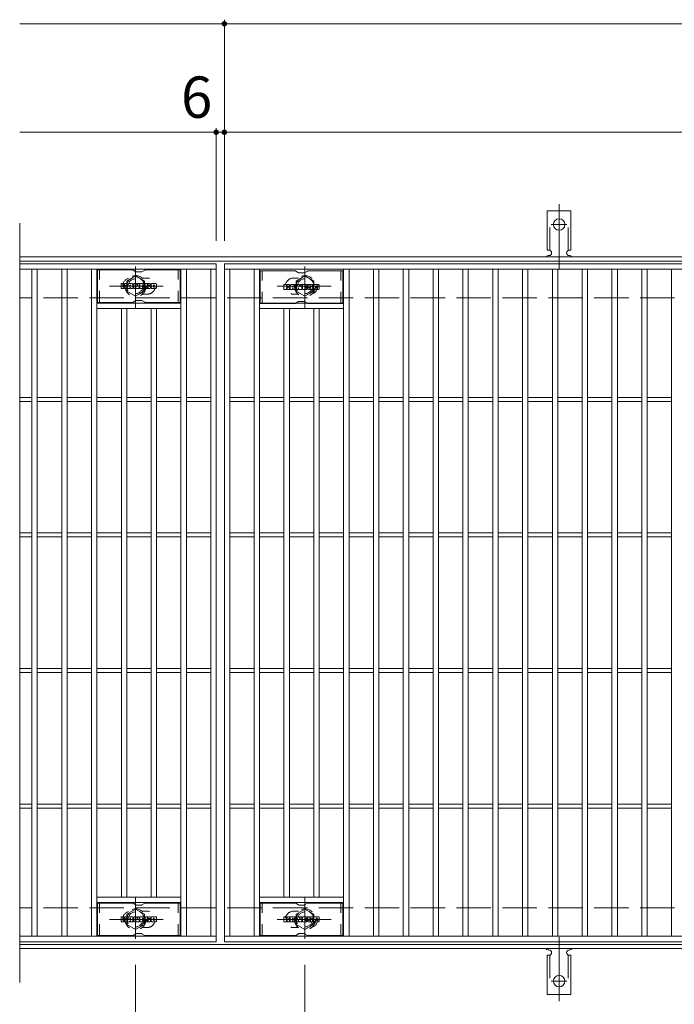
# Model space of a CAD drawing. Units: millimetres. Extents: x -1719 to 1771, y -1378 to 1348.
# Drawn here: x -1719 to -1236, y 516 to 1242 of the extents above; entities that cross this region are included whole.
import ezdxf

# ---------------------------------------------------------------- set-up
doc = ezdxf.new("R2010")
doc.units = ezdxf.units.MM
doc.header["$LTSCALE"] = 10
for name, pattern in [('JWW_CENTER1', [6.773333, 4.233333, -0.846667, 0.846667, -0.846667]), ('JWW_CENTER2', [13.546667, 11.006667, -0.846667, 0.846667, -0.846667]), ('JWW_DASHED1', [1.693333, 0.846667, -0.846667]), ('JWW_DASHED2', [3.386667, 1.693333, -1.693333]), ('JWW_DASHED3', [3.386667, 2.54, -0.846667])]:
    doc.linetypes.add(name, pattern=pattern)
for name, color, linetype in [('C-1', 7, 'Continuous'), ('C-2', 7, 'Continuous'), ('C-3', 7, 'Continuous'), ('C-4', 7, 'Continuous'), ('C-8', 7, 'Continuous'), ('C-A', 7, 'Continuous'), ('C-F', 7, 'Continuous')]:
    doc.layers.add(name, color=color, linetype=linetype)
doc.styles.add('ＭＳ ゴシック', font='txt', dxfattribs={"height": 1})

msp = doc.modelspace()

# ---------------------------------------------------------------- linework, layer by layer
at = {"layer": 'C-1', "color": 2, "linetype": 'Continuous', "lineweight": 9}
for p, q in [((-422.7, 1067.01), (-1718.7, 1067.01)), ((-422.7, 1064.01), (-1718.7, 1064.01)), ((-422.7, 560.01), (-1718.7, 560.01)), ((-422.7, 557.01), (-1718.7, 557.01))]:
    msp.add_line(p, q, dxfattribs=at)
at = {"layer": 'C-1', "color": 2, "linetype": 'JWW_DASHED3', "lineweight": 9}
for p, q in [((-422.7, 1037.01), (-1718.7, 1037.01)), ((-422.7, 587.01), (-1718.7, 587.01))]:
    msp.add_line(p, q, dxfattribs=at)
at = {"layer": 'C-2', "color": 3, "linetype": 'Continuous', "lineweight": 9}
for p, q in [((-1718.7, 1092.01), (-1718.7, 532.01)), ((-1573.71, 1062.01), (-1718.7, 1062.01)), ((-1573.71, 1062.01), (-1573.71, 562.01)), ((-1567.7, 1062.01), (-573.7, 1062.01)), ((-1567.7, 562.01), (-1567.7, 1062.01)), ((-1573.71, 1058.01), (-1718.7, 1058.01)), ((-1709.7, 566.01), (-1709.7, 1058.01)), ((-1705.7, 566.01), (-1705.7, 1058.01)), ((-1687.7, 566.01), (-1687.7, 1058.01)), ((-1683.71, 566.01), (-1683.71, 1058.01)), ((-1665.7, 566.01), (-1665.7, 1058.01)), ((-1661.7, 566.01), (-1661.7, 1058.01)), ((-1599.7, 566.01), (-1599.7, 1058.01)), ((-1595.7, 566.01), (-1595.7, 1058.01)), ((-1577.7, 566.01), (-1577.7, 1058.01)), ((-1567.7, 1058.01), (-573.7, 1058.01)), ((-1563.7, 566.01), (-1563.7, 1058.01)), ((-1545.7, 566.01), (-1545.7, 1058.01)), ((-1541.7, 566.01), (-1541.7, 1058.01)), ((-1479.7, 566.01), (-1479.7, 1058.01)), ((-1475.7, 566.01), (-1475.7, 1058.01)), ((-1457.7, 566.01), (-1457.7, 1058.01)), ((-1453.7, 566.01), (-1453.7, 1058.01)), ((-1435.7, 566.01), (-1435.7, 1058.01)), ((-1431.7, 566.01), (-1431.7, 1058.01)), ((-1413.7, 566.01), (-1413.7, 1058.01)), ((-1409.7, 566.01), (-1409.7, 1058.01)), ((-1391.7, 566.01), (-1391.7, 1058.01)), ((-1387.7, 566.01), (-1387.7, 1058.01)), ((-1369.7, 566.01), (-1369.7, 1058.01)), ((-1365.7, 566.01), (-1365.7, 1058.01)), ((-1347.7, 566.01), (-1347.7, 1058.01)), ((-1343.7, 566.01), (-1343.7, 1058.01)), ((-1325.7, 566.01), (-1325.7, 1058.01)), ((-1321.7, 566.01), (-1321.7, 1058.01)), ((-1303.7, 566.01), (-1303.7, 1058.01)), ((-1299.7, 566.01), (-1299.7, 1058.01)), ((-1281.7, 566.01), (-1281.7, 1058.01)), ((-1277.7, 566.01), (-1277.7, 1058.01)), ((-1259.7, 566.01), (-1259.7, 1058.01)), ((-1255.7, 566.01), (-1255.7, 1058.01)), ((-1237.7, 566.01), (-1237.7, 1058.01)), ((-1599.7, 1033.01), (-1661.7, 1033.01)), ((-1541.7, 1033.01), (-1479.7, 1033.01)), ((-1599.7, 1029.01), (-1661.7, 1029.01)), ((-1643.7, 595.01), (-1643.7, 1029.01)), ((-1639.7, 595.01), (-1639.7, 1029.01)), ((-1621.71, 595.01), (-1621.71, 1029.01)), ((-1617.7, 595.01), (-1617.7, 1029.01)), ((-1541.7, 1029.01), (-1479.7, 1029.01)), ((-1523.7, 595.01), (-1523.7, 1029.01)), ((-1519.7, 595.01), (-1519.7, 1029.01)), ((-1501.7, 595.01), (-1501.7, 1029.01)), ((-1497.7, 595.01), (-1497.7, 1029.01)), ((-1709.7, 963.51), (-1718.7, 963.51)), ((-1709.7, 960.51), (-1718.7, 960.51)), ((-1687.7, 963.51), (-1705.7, 963.51)), ((-1687.7, 960.51), (-1705.7, 960.51)), ((-1665.7, 963.51), (-1683.71, 963.51)), ((-1665.7, 960.51), (-1683.71, 960.51)), ((-1643.7, 963.51), (-1661.7, 963.51)), ((-1643.7, 960.51), (-1661.7, 960.51)), ((-1621.71, 963.51), (-1639.7, 963.51)), ((-1621.71, 960.51), (-1639.7, 960.51)), ((-1599.7, 963.51), (-1617.7, 963.51)), ((-1599.7, 960.51), (-1617.7, 960.51)), ((-1577.7, 963.51), (-1595.7, 963.51)), ((-1577.7, 960.51), (-1595.7, 960.51)), ((-1563.7, 963.51), (-1545.7, 963.51)), ((-1563.7, 960.51), (-1545.7, 960.51)), ((-1541.7, 963.51), (-1523.7, 963.51)), ((-1541.7, 960.51), (-1523.7, 960.51)), ((-1519.7, 963.51), (-1501.7, 963.51)), ((-1519.7, 960.51), (-1501.7, 960.51)), ((-1497.71, 963.51), (-1479.7, 963.51)), ((-1497.71, 960.51), (-1479.7, 960.51)), ((-1475.7, 963.51), (-1457.7, 963.51)), ((-1475.7, 960.51), (-1457.7, 960.51)), ((-1453.7, 963.51), (-1435.7, 963.51)), ((-1453.7, 960.51), (-1435.7, 960.51)), ((-1431.7, 963.51), (-1413.7, 963.51)), ((-1431.7, 960.51), (-1413.7, 960.51)), ((-1409.7, 963.51), (-1391.7, 963.51)), ((-1409.7, 960.51), (-1391.7, 960.51)), ((-1387.71, 963.51), (-1369.7, 963.51)), ((-1387.71, 960.51), (-1369.7, 960.51)), ((-1365.7, 963.51), (-1347.7, 963.51)), ((-1365.7, 960.51), (-1347.7, 960.51)), ((-1343.7, 963.51), (-1325.7, 963.51)), ((-1343.7, 960.51), (-1325.7, 960.51)), ((-1321.7, 963.51), (-1303.7, 963.51)), ((-1321.7, 960.51), (-1303.7, 960.51)), ((-1299.7, 963.51), (-1281.7, 963.51)), ((-1299.7, 960.51), (-1281.7, 960.51)), ((-1277.71, 963.51), (-1259.7, 963.51)), ((-1277.71, 960.51), (-1259.7, 960.51)), ((-1255.7, 963.51), (-1237.7, 963.51)), ((-1255.7, 960.51), (-1237.7, 960.51)), ((-1709.7, 863.51), (-1718.7, 863.51)), ((-1709.7, 860.51), (-1718.7, 860.51)), ((-1687.7, 863.51), (-1705.7, 863.51)), ((-1687.7, 860.51), (-1705.7, 860.51)), ((-1665.7, 863.51), (-1683.71, 863.51)), ((-1665.7, 860.51), (-1683.71, 860.51)), ((-1643.7, 863.51), (-1661.7, 863.51)), ((-1643.7, 860.51), (-1661.7, 860.51)), ((-1621.71, 863.51), (-1639.7, 863.51)), ((-1621.71, 860.51), (-1639.7, 860.51)), ((-1599.7, 863.51), (-1617.7, 863.51)), ((-1599.7, 860.51), (-1617.7, 860.51)), ((-1577.7, 863.51), (-1595.7, 863.51)), ((-1577.7, 860.51), (-1595.7, 860.51)), ((-1563.7, 863.51), (-1545.7, 863.51)), ((-1563.7, 860.51), (-1545.7, 860.51)), ((-1541.7, 863.51), (-1523.7, 863.51)), ((-1541.7, 860.51), (-1523.7, 860.51)), ((-1519.7, 863.51), (-1501.7, 863.51)), ((-1519.7, 860.51), (-1501.7, 860.51)), ((-1497.71, 863.51), (-1479.7, 863.51)), ((-1497.71, 860.51), (-1479.7, 860.51)), ((-1475.7, 863.51), (-1457.7, 863.51)), ((-1475.7, 860.51), (-1457.7, 860.51)), ((-1453.7, 863.51), (-1435.7, 863.51)), ((-1453.7, 860.51), (-1435.7, 860.51)), ((-1431.7, 863.51), (-1413.7, 863.51)), ((-1431.7, 860.51), (-1413.7, 860.51)), ((-1409.7, 863.51), (-1391.7, 863.51)), ((-1409.7, 860.51), (-1391.7, 860.51)), ((-1387.71, 863.51), (-1369.7, 863.51)), ((-1387.71, 860.51), (-1369.7, 860.51)), ((-1365.7, 863.51), (-1347.7, 863.51)), ((-1365.7, 860.51), (-1347.7, 860.51)), ((-1343.7, 863.51), (-1325.7, 863.51)), ((-1343.7, 860.51), (-1325.7, 860.51)), ((-1321.7, 863.51), (-1303.7, 863.51)), ((-1321.7, 860.51), (-1303.7, 860.51)), ((-1299.7, 863.51), (-1281.7, 863.51)), ((-1299.7, 860.51), (-1281.7, 860.51)), ((-1277.71, 863.51), (-1259.7, 863.51)), ((-1277.71, 860.51), (-1259.7, 860.51)), ((-1255.7, 863.51), (-1237.7, 863.51)), ((-1255.7, 860.51), (-1237.7, 860.51)), ((-1709.7, 763.51), (-1718.7, 763.51)), ((-1687.7, 763.51), (-1705.7, 763.51)), ((-1665.7, 763.51), (-1683.71, 763.51)), ((-1643.7, 763.51), (-1661.7, 763.51)), ((-1621.71, 763.51), (-1639.7, 763.51)), ((-1599.7, 763.51), (-1617.7, 763.51)), ((-1577.7, 763.51), (-1595.7, 763.51)), ((-1563.7, 763.51), (-1545.7, 763.51)), ((-1541.7, 763.51), (-1523.7, 763.51)), ((-1519.7, 763.51), (-1501.7, 763.51)), ((-1497.71, 763.51), (-1479.7, 763.51)), ((-1475.7, 763.51), (-1457.7, 763.51)), ((-1453.7, 763.51), (-1435.7, 763.51)), ((-1431.7, 763.51), (-1413.7, 763.51)), ((-1409.7, 763.51), (-1391.7, 763.51)), ((-1387.71, 763.51), (-1369.7, 763.51)), ((-1365.7, 763.51), (-1347.7, 763.51)), ((-1343.7, 763.51), (-1325.7, 763.51)), ((-1321.7, 763.51), (-1303.7, 763.51)), ((-1299.7, 763.51), (-1281.7, 763.51)), ((-1277.71, 763.51), (-1259.7, 763.51)), ((-1255.7, 763.51), (-1237.7, 763.51)), ((-1709.7, 760.51), (-1718.7, 760.51)), ((-1687.7, 760.51), (-1705.7, 760.51)), ((-1665.7, 760.51), (-1683.71, 760.51)), ((-1643.7, 760.51), (-1661.7, 760.51)), ((-1621.71, 760.51), (-1639.7, 760.51)), ((-1599.7, 760.51), (-1617.7, 760.51)), ((-1577.7, 760.51), (-1595.7, 760.51)), ((-1563.7, 760.51), (-1545.7, 760.51)), ((-1541.7, 760.51), (-1523.7, 760.51)), ((-1519.7, 760.51), (-1501.7, 760.51)), ((-1497.71, 760.51), (-1479.7, 760.51)), ((-1475.7, 760.51), (-1457.7, 760.51)), ((-1453.7, 760.51), (-1435.7, 760.51)), ((-1431.7, 760.51), (-1413.7, 760.51)), ((-1409.7, 760.51), (-1391.7, 760.51)), ((-1387.71, 760.51), (-1369.7, 760.51)), ((-1365.7, 760.51), (-1347.7, 760.51)), ((-1343.7, 760.51), (-1325.7, 760.51)), ((-1321.7, 760.51), (-1303.7, 760.51)), ((-1299.7, 760.51), (-1281.7, 760.51)), ((-1277.71, 760.51), (-1259.7, 760.51)), ((-1255.7, 760.51), (-1237.7, 760.51)), ((-1709.7, 663.51), (-1718.7, 663.51)), ((-1687.7, 663.51), (-1705.7, 663.51)), ((-1665.7, 663.51), (-1683.71, 663.51)), ((-1643.7, 663.51), (-1661.7, 663.51)), ((-1621.71, 663.51), (-1639.7, 663.51)), ((-1599.7, 663.51), (-1617.7, 663.51)), ((-1577.7, 663.51), (-1595.7, 663.51)), ((-1563.7, 663.51), (-1545.7, 663.51)), ((-1541.7, 663.51), (-1523.7, 663.51)), ((-1519.7, 663.51), (-1501.7, 663.51)), ((-1497.71, 663.51), (-1479.7, 663.51)), ((-1475.7, 663.51), (-1457.7, 663.51)), ((-1453.7, 663.51), (-1435.7, 663.51)), ((-1431.7, 663.51), (-1413.7, 663.51)), ((-1409.7, 663.51), (-1391.7, 663.51)), ((-1387.71, 663.51), (-1369.7, 663.51)), ((-1365.7, 663.51), (-1347.7, 663.51)), ((-1343.7, 663.51), (-1325.7, 663.51)), ((-1321.7, 663.51), (-1303.7, 663.51)), ((-1299.7, 663.51), (-1281.7, 663.51)), ((-1277.71, 663.51), (-1259.7, 663.51)), ((-1255.7, 663.51), (-1237.7, 663.51)), ((-1709.7, 660.51), (-1718.7, 660.51)), ((-1687.7, 660.51), (-1705.7, 660.51)), ((-1665.7, 660.51), (-1683.71, 660.51)), ((-1643.7, 660.51), (-1661.7, 660.51)), ((-1621.71, 660.51), (-1639.7, 660.51)), ((-1599.7, 660.51), (-1617.7, 660.51)), ((-1577.7, 660.51), (-1595.7, 660.51)), ((-1563.7, 660.51), (-1545.7, 660.51)), ((-1541.7, 660.51), (-1523.7, 660.51)), ((-1519.7, 660.51), (-1501.7, 660.51)), ((-1497.71, 660.51), (-1479.7, 660.51)), ((-1475.7, 660.51), (-1457.7, 660.51)), ((-1453.7, 660.51), (-1435.7, 660.51)), ((-1431.7, 660.51), (-1413.7, 660.51)), ((-1409.7, 660.51), (-1391.7, 660.51)), ((-1387.71, 660.51), (-1369.7, 660.51)), ((-1365.7, 660.51), (-1347.7, 660.51)), ((-1343.7, 660.51), (-1325.7, 660.51)), ((-1321.7, 660.51), (-1303.7, 660.51)), ((-1299.7, 660.51), (-1281.7, 660.51)), ((-1277.71, 660.51), (-1259.7, 660.51)), ((-1255.7, 660.51), (-1237.7, 660.51)), ((-1599.7, 595.01), (-1661.7, 595.01)), ((-1599.7, 591.01), (-1661.7, 591.01)), ((-1541.7, 595.01), (-1479.7, 595.01)), ((-1541.7, 591.01), (-1479.7, 591.01)), ((-1718.7, 566.01), (-1573.71, 566.01)), ((-1573.71, 562.01), (-1718.7, 562.01)), ((-573.7, 566.01), (-1567.7, 566.01)), ((-573.7, 562.01), (-1567.7, 562.01))]:
    msp.add_line(p, q, dxfattribs=at)
at = {"layer": 'C-2', "color": 3, "linetype": 'JWW_DASHED1', "lineweight": 9}
for p, q in [((-1624.7, 1051.51), (-1628.3, 1051.51)), ((-1516.7, 1051.51), (-1513.11, 1051.51)), ((-1624.7, 1039.51), (-1628.3, 1039.51)), ((-1516.7, 1039.51), (-1513.11, 1039.51)), ((-1624.7, 584.51), (-1628.3, 584.51)), ((-1516.7, 584.51), (-1513.11, 584.51)), ((-1624.7, 572.51), (-1628.3, 572.51)), ((-1516.7, 572.51), (-1513.11, 572.51))]:
    msp.add_line(p, q, dxfattribs=at)
for centre, start, end in [((-1636.7, 1045.51), 106.33307, 253.66693), ((-1624.7, 1045.51), 270, 90.00002), ((-1516.7, 1045.51), 89.99998, 270), ((-1504.71, 1045.51), 286.33307, 73.66693), ((-1636.7, 578.51), 106.33307, 253.66693), ((-1624.7, 578.51), 269.99998, 90), ((-1516.7, 578.51), 90, 270.00002), ((-1504.71, 578.51), 286.33307, 73.66693)]:
    msp.add_arc(centre, 6, start, end, dxfattribs=at)
at = {"layer": 'C-3', "color": 6, "linetype": 'Continuous', "lineweight": 9}
for p, q in [((-1635.57, 1057.51), (-1661.2, 1057.51)), ((-1661.2, 1033.51), (-1661.2, 1057.51)), ((-1635.07, 1057.38), (-1632.94, 1056.15)), ((-1628.97, 1056.01), (-1632.44, 1056.01)), ((-1626.34, 1057.38), (-1628.47, 1056.15)), ((-1625.84, 1057.51), (-1600.2, 1057.51)), ((-1600.2, 1033.51), (-1600.2, 1057.51)), ((-1515.57, 1056.76), (-1541.2, 1056.76)), ((-1541.2, 1032.76), (-1541.2, 1056.76)), ((-1515.07, 1056.63), (-1512.94, 1055.4)), ((-1508.97, 1055.26), (-1512.44, 1055.26)), ((-1506.34, 1056.63), (-1508.47, 1055.4)), ((-1505.84, 1056.76), (-1480.2, 1056.76)), ((-1480.2, 1032.76), (-1480.2, 1056.76)), ((-1635.57, 1033.51), (-1661.2, 1033.51)), ((-1635.07, 1033.65), (-1632.94, 1034.88)), ((-1628.97, 1035.01), (-1632.44, 1035.01)), ((-1626.34, 1033.65), (-1628.47, 1034.88)), ((-1625.84, 1033.51), (-1600.2, 1033.51)), ((-1515.57, 1032.76), (-1541.2, 1032.76)), ((-1515.07, 1032.9), (-1512.94, 1034.13)), ((-1508.97, 1034.26), (-1512.44, 1034.26)), ((-1506.34, 1032.9), (-1508.47, 1034.13)), ((-1505.84, 1032.76), (-1480.2, 1032.76)), ((-1635.57, 590.51), (-1661.2, 590.51)), ((-1661.2, 566.51), (-1661.2, 590.51)), ((-1635.07, 590.38), (-1632.94, 589.15)), ((-1628.97, 589.01), (-1632.44, 589.01)), ((-1626.34, 590.38), (-1628.47, 589.15)), ((-1625.84, 590.51), (-1600.2, 590.51)), ((-1600.2, 566.51), (-1600.2, 590.51)), ((-1515.57, 590.51), (-1541.2, 590.51)), ((-1541.2, 566.51), (-1541.2, 590.51)), ((-1515.07, 590.38), (-1512.94, 589.15)), ((-1508.97, 589.01), (-1512.44, 589.01)), ((-1506.34, 590.38), (-1508.47, 589.15)), ((-1505.84, 590.51), (-1480.2, 590.51)), ((-1480.2, 566.51), (-1480.2, 590.51)), ((-1635.57, 566.51), (-1661.2, 566.51)), ((-1635.07, 566.65), (-1632.94, 567.88)), ((-1628.97, 568.01), (-1632.44, 568.01)), ((-1626.34, 566.65), (-1628.47, 567.88)), ((-1625.84, 566.51), (-1600.2, 566.51)), ((-1515.57, 566.51), (-1541.2, 566.51)), ((-1515.07, 566.65), (-1512.94, 567.88)), ((-1508.97, 568.01), (-1512.44, 568.01)), ((-1506.34, 566.65), (-1508.47, 567.88)), ((-1505.84, 566.51), (-1480.2, 566.51))]:
    msp.add_line(p, q, dxfattribs=at)
at = {"layer": 'C-3', "color": 6, "linetype": 'JWW_DASHED1', "lineweight": 9}
for p, q in [((-1659.7, 1033.51), (-1659.7, 1057.51)), ((-1601.7, 1033.51), (-1601.7, 1057.51)), ((-1539.7, 1032.76), (-1539.7, 1056.76)), ((-1481.7, 1032.76), (-1481.7, 1056.76)), ((-1659.7, 566.51), (-1659.7, 590.51)), ((-1601.7, 566.51), (-1601.7, 590.51)), ((-1539.7, 566.51), (-1539.7, 590.51)), ((-1481.7, 566.51), (-1481.7, 590.51))]:
    msp.add_line(p, q, dxfattribs=at)
at = {"layer": 'C-3', "color": 6, "linetype": 'Continuous', "lineweight": 9}
for centre, start, end in [((-1635.57, 1056.51), 60, 90), ((-1632.44, 1057.01), 240, 270), ((-1628.97, 1057.01), 270, 300), ((-1625.84, 1056.51), 90, 120), ((-1515.57, 1055.76), 60, 90), ((-1512.44, 1056.26), 240, 270), ((-1508.97, 1056.26), 270, 300), ((-1505.84, 1055.76), 90, 120), ((-1635.57, 1034.51), 270, 300), ((-1632.44, 1034.01), 90, 120), ((-1628.97, 1034.01), 60, 90), ((-1625.84, 1034.51), 240, 270), ((-1515.57, 1033.76), 270, 300), ((-1512.44, 1033.26), 90, 120), ((-1508.97, 1033.26), 60, 90), ((-1505.84, 1033.76), 240, 270), ((-1635.57, 589.51), 60, 90), ((-1632.44, 590.01), 240, 270), ((-1628.97, 590.01), 270, 300), ((-1625.84, 589.51), 90, 120), ((-1515.57, 589.51), 60, 90), ((-1512.44, 590.01), 240, 270), ((-1508.97, 590.01), 270, 300), ((-1505.84, 589.51), 90, 120), ((-1635.57, 567.51), 270, 300), ((-1632.44, 567.01), 90, 120), ((-1628.97, 567.01), 60, 90), ((-1625.84, 567.51), 240, 270), ((-1515.57, 567.51), 270, 300), ((-1512.44, 567.01), 90, 120), ((-1508.97, 567.01), 60, 90), ((-1505.84, 567.51), 240, 270)]:
    msp.add_arc(centre, 1, start, end, dxfattribs=at)
at = {"layer": 'C-4', "color": 7, "linetype": 'Continuous', "lineweight": 9}
for p, q in [((-1567.7, 1079.01), (-1567.7, 1242.01)), ((-1718.7, 1239.01), (-422.7, 1239.01)), ((-1573.71, 1079.01), (-1573.71, 1162.01)), ((-1718.7, 1159.01), (-422.7, 1159.01)), ((-1633.2, 545.01), (-1633.2, 402.01)), ((-1508.21, 545.01), (-1508.21, 402.01))]:
    msp.add_line(p, q, dxfattribs=at)
at = {"layer": 'C-4', "color": 7, "linetype": 'Continuous', "lineweight": 9, "const_width": 2}
for points in [[(-1566.7, 1239.01, 0.414214), (-1567.7, 1240.01, 0.414214), (-1568.7, 1239.01, 0.414214), (-1567.7, 1238.01, 0.414214)], [(-1572.71, 1159.01, 0.414214), (-1573.71, 1160.01, 0.414214), (-1574.71, 1159.01, 0.414214), (-1573.71, 1158.01, 0.414214)], [(-1566.7, 1159.01, 0.414214), (-1567.7, 1160.01, 0.414214), (-1568.7, 1159.01, 0.414214), (-1567.7, 1158.01, 0.414214)]]:
    msp.add_lwpolyline(points, format="xyb", close=True, dxfattribs=at)
at = {"layer": 'C-8', "color": 4, "linetype": 'JWW_DASHED1', "lineweight": 9}
for p, q in [((-1639.7, 1049.27), (-1633.2, 1053.02)), ((-1633.2, 1053.02), (-1626.7, 1049.27)), ((-1508.21, 1053.02), (-1514.7, 1049.27)), ((-1501.7, 1049.27), (-1508.21, 1053.02)), ((-1639.7, 1041.76), (-1639.7, 1049.27)), ((-1626.7, 1049.27), (-1626.7, 1041.76)), ((-1514.7, 1049.27), (-1514.7, 1041.76)), ((-1501.7, 1041.76), (-1501.7, 1049.27)), ((-1633.2, 1038.01), (-1639.7, 1041.76)), ((-1626.7, 1041.76), (-1633.2, 1038.01)), ((-1514.7, 1041.76), (-1508.21, 1038.01)), ((-1508.21, 1038.01), (-1501.7, 1041.76)), ((-1633.2, 586.02), (-1639.7, 582.27)), ((-1639.7, 582.27), (-1639.7, 574.76)), ((-1626.7, 582.27), (-1633.2, 586.02)), ((-1626.7, 574.76), (-1626.7, 582.27)), ((-1514.7, 582.27), (-1508.21, 586.02)), ((-1514.7, 574.76), (-1514.7, 582.27)), ((-1508.21, 586.02), (-1501.7, 582.27)), ((-1501.7, 582.27), (-1501.7, 574.76)), ((-1639.7, 574.76), (-1633.2, 571.01)), ((-1633.2, 571.01), (-1626.7, 574.76)), ((-1508.21, 571.01), (-1514.7, 574.76)), ((-1501.7, 574.76), (-1508.21, 571.01))]:
    msp.add_line(p, q, dxfattribs=at)
at = {"layer": 'C-8', "color": 4, "linetype": 'JWW_CENTER1', "lineweight": 9}
for p, q in [((-1633.2, 1029.54), (-1633.2, 1059.9)), ((-1508.21, 1029.54), (-1508.21, 1059.9)), ((-1612.74, 1045.51), (-1652.43, 1045.51)), ((-1528.67, 1045.51), (-1488.98, 1045.51)), ((-1633.2, 594.49), (-1633.2, 564.13)), ((-1508.21, 594.49), (-1508.21, 564.13)), ((-1612.74, 578.51), (-1652.43, 578.51)), ((-1528.67, 578.51), (-1488.98, 578.51))]:
    msp.add_line(p, q, dxfattribs=at)
at = {"layer": 'C-8', "color": 4, "linetype": 'JWW_DASHED1', "lineweight": 9}
for centre, radius in [((-1633.2, 1045.51), 7.75), ((-1508.21, 1045.51), 7.75), ((-1633.2, 1045.51), 6.5), ((-1633.2, 1045.51), 5.5), ((-1508.21, 1045.51), 6.5), ((-1508.21, 1045.51), 5.5), ((-1633.2, 578.51), 7.75), ((-1633.2, 578.51), 6.5), ((-1633.2, 578.51), 5.5), ((-1508.21, 578.51), 7.75), ((-1508.21, 578.51), 6.5), ((-1508.21, 578.51), 5.5)]:
    msp.add_circle(centre, radius, dxfattribs=at)
at = {"layer": 'C-A', "color": 7, "linetype": 'JWW_CENTER2', "lineweight": 9}
for p, q in [((-1320.7, 1058.55), (-1320.7, 1105.95)), ((-1326.48, 1091.01), (-1314.93, 1091.01)), ((-1320.7, 565.48), (-1320.7, 518.08)), ((-1326.48, 533.01), (-1314.93, 533.01))]:
    msp.add_line(p, q, dxfattribs=at)
at = {"layer": 'C-A', "color": 3, "linetype": 'Continuous', "lineweight": 9}
for p, q in [((-1329.45, 1072.01), (-1329.45, 1101.01)), ((-1311.95, 1101.01), (-1329.45, 1101.01)), ((-1311.95, 1072.01), (-1311.95, 1101.01)), ((-1329.45, 1072.01), (-1328.2, 1072.01)), ((-1328.7, 1068.01), (-1328.2, 1068.01)), ((-1313.21, 1068.01), (-1312.7, 1068.01)), ((-1311.95, 1072.01), (-1313.2, 1072.01)), ((-1329.45, 552.01), (-1328.2, 552.01)), ((-1329.45, 552.01), (-1329.45, 523.01)), ((-1328.7, 556.01), (-1328.2, 556.01)), ((-1313.21, 556.01), (-1312.7, 556.01)), ((-1311.95, 552.01), (-1313.2, 552.01)), ((-1311.95, 552.01), (-1311.95, 523.01)), ((-1311.95, 523.01), (-1329.45, 523.01))]:
    msp.add_line(p, q, dxfattribs=at)
at = {"layer": 'C-A', "color": 3, "linetype": 'JWW_DASHED2', "lineweight": 9}
for p, q in [((-1327.45, 1071.87), (-1327.45, 1101.01)), ((-1313.95, 1071.87), (-1313.95, 1101.01)), ((-1327.45, 552.16), (-1327.45, 523.01)), ((-1313.95, 552.16), (-1313.95, 523.01))]:
    msp.add_line(p, q, dxfattribs=at)
at = {"layer": 'C-A', "color": 3, "linetype": 'Continuous', "lineweight": 9}
for centre in [(-1320.7, 1091.01), (-1320.7, 533.01)]:
    msp.add_circle(centre, 4.25, dxfattribs=at)
for centre, start, end in [((-1328.7, 1066.01), 90.27596, 150.00047), ((-1328.2, 1070.01), 270, 90), ((-1313.2, 1070.01), 90, 269.8667), ((-1312.7, 1066.01), 29.99927, 89.75836), ((-1328.7, 558.01), 209.99951, 269.72403), ((-1328.2, 554.01), 270, 90), ((-1313.2, 554.01), 90.13329, 270), ((-1312.7, 558.01), 270.24162, 330.00072)]:
    msp.add_arc(centre, 2, start, end, dxfattribs=at)
at = {"layer": 'C-F', "color": 7, "linetype": 'Continuous', "lineweight": 9}
for p, q in [((-1643.72, 1043.92), (-1643.72, 1047.27)), ((-1642.03, 1047.43), (-1643.56, 1047.43)), ((-1641.88, 1047.27), (-1641.88, 1046.35)), ((-1641.37, 1047.27), (-1641.37, 1046.35)), ((-1639.87, 1047.43), (-1641.22, 1047.43)), ((-1639.71, 1047.27), (-1639.71, 1046.49)), ((-1639.05, 1043.92), (-1639.05, 1046.9)), ((-1635.73, 1047.43), (-1638.52, 1047.43)), ((-1637.38, 1045.63), (-1637.38, 1046.17)), ((-1636.87, 1045.63), (-1636.87, 1046.17)), ((-1635.21, 1043.92), (-1635.21, 1046.9)), ((-1634.53, 1047.27), (-1634.53, 1043.92)), ((-1634.38, 1047.43), (-1632.67, 1047.43)), ((-1632.52, 1047.32), (-1632.05, 1045.82)), ((-1631.88, 1047.27), (-1631.88, 1045.85)), ((-1631.73, 1047.43), (-1630.71, 1047.43)), ((-1630.55, 1047.27), (-1630.55, 1043.92)), ((-1630.04, 1043.92), (-1630.04, 1047.27)), ((-1629.88, 1047.43), (-1626.86, 1047.43)), ((-1626.86, 1046.43), (-1627.98, 1046.43)), ((-1626.86, 1046), (-1627.98, 1046)), ((-1626.71, 1046.59), (-1626.71, 1047.27)), ((-1626.71, 1045.35), (-1626.71, 1045.84)), ((-1622.72, 1047.43), (-1625.77, 1047.43)), ((-1624.54, 1046.08), (-1624.54, 1046.5)), ((-1624.39, 1045.93), (-1622.63, 1045.93)), ((-1624.03, 1046.4), (-1624.03, 1046.5)), ((-1623.87, 1046.25), (-1622.2, 1046.25)), ((-1622.2, 1046.9), (-1622.2, 1046.25)), ((-1621.69, 1044.28), (-1621.69, 1046.9)), ((-1618.22, 1047.43), (-1621.17, 1047.43)), ((-1620.01, 1045.08), (-1620.01, 1046.1)), ((-1619.37, 1045.08), (-1619.37, 1046.1)), ((-1617.69, 1046.9), (-1617.69, 1044.28)), ((-1523.72, 1043.16), (-1523.72, 1046.52)), ((-1522.03, 1046.67), (-1523.56, 1046.67)), ((-1521.88, 1046.52), (-1521.88, 1045.59)), ((-1521.37, 1046.52), (-1521.37, 1045.59)), ((-1519.87, 1046.67), (-1521.22, 1046.67)), ((-1519.71, 1046.52), (-1519.71, 1045.74)), ((-1519.05, 1043.16), (-1519.05, 1046.15)), ((-1515.73, 1046.67), (-1518.52, 1046.67)), ((-1515.21, 1043.16), (-1515.21, 1046.15)), ((-1514.53, 1046.52), (-1514.53, 1043.16)), ((-1514.38, 1046.67), (-1512.67, 1046.67)), ((-1512.52, 1046.57), (-1512.05, 1045.07)), ((-1511.88, 1046.52), (-1511.88, 1045.1)), ((-1511.73, 1046.67), (-1510.71, 1046.67)), ((-1510.55, 1046.52), (-1510.55, 1043.16)), ((-1510.04, 1043.16), (-1510.04, 1046.52)), ((-1509.88, 1046.67), (-1506.86, 1046.67)), ((-1506.86, 1045.68), (-1507.98, 1045.68)), ((-1506.71, 1045.84), (-1506.71, 1046.52)), ((-1502.72, 1046.67), (-1505.77, 1046.67)), ((-1504.54, 1045.33), (-1504.54, 1045.75)), ((-1504.03, 1045.65), (-1504.03, 1045.75)), ((-1502.2, 1046.15), (-1502.2, 1045.5)), ((-1501.69, 1043.53), (-1501.69, 1046.15)), ((-1498.22, 1046.67), (-1501.17, 1046.67)), ((-1497.69, 1046.15), (-1497.69, 1043.53)), ((-1643.56, 1043.76), (-1642.03, 1043.76)), ((-1641.88, 1043.92), (-1641.88, 1045)), ((-1641.38, 1043.92), (-1641.38, 1045)), ((-1641.22, 1043.76), (-1639.87, 1043.76)), ((-1639.71, 1043.92), (-1639.71, 1044.85)), ((-1637.54, 1043.76), (-1638.89, 1043.76)), ((-1637.38, 1043.92), (-1637.38, 1044.33)), ((-1636.92, 1045.58), (-1637.33, 1045.58)), ((-1636.87, 1043.92), (-1636.87, 1044.33)), ((-1636.72, 1043.76), (-1635.37, 1043.76)), ((-1633.38, 1043.76), (-1634.38, 1043.76)), ((-1633.22, 1043.92), (-1633.22, 1044.83)), ((-1632.73, 1043.87), (-1633.02, 1044.85)), ((-1630.71, 1043.76), (-1632.58, 1043.76)), ((-1629.88, 1043.76), (-1626.88, 1043.76)), ((-1626.86, 1045.19), (-1627.99, 1045.19)), ((-1626.88, 1044.76), (-1627.99, 1044.76)), ((-1626.72, 1043.92), (-1626.72, 1044.6)), ((-1626.2, 1044.77), (-1626.2, 1044.28)), ((-1626.04, 1044.93), (-1624.69, 1044.93)), ((-1624.19, 1045.26), (-1625.77, 1045.26)), ((-1622.63, 1043.76), (-1625.68, 1043.76)), ((-1624.53, 1044.77), (-1624.53, 1044.66)), ((-1624.03, 1045.1), (-1624.03, 1044.66)), ((-1618.22, 1043.76), (-1621.17, 1043.76)), ((-1523.56, 1043.01), (-1522.03, 1043.01)), ((-1521.88, 1043.16), (-1521.88, 1044.25)), ((-1521.38, 1043.16), (-1521.38, 1044.25)), ((-1521.22, 1043.01), (-1519.87, 1043.01)), ((-1519.71, 1043.16), (-1519.71, 1044.09)), ((-1517.54, 1043.01), (-1518.89, 1043.01)), ((-1517.38, 1044.88), (-1517.38, 1045.42)), ((-1517.38, 1043.16), (-1517.38, 1043.58)), ((-1516.92, 1044.83), (-1517.33, 1044.83)), ((-1516.87, 1044.88), (-1516.87, 1045.42)), ((-1516.87, 1043.16), (-1516.87, 1043.58)), ((-1516.72, 1043.01), (-1515.37, 1043.01)), ((-1513.38, 1043.01), (-1514.38, 1043.01)), ((-1513.22, 1043.16), (-1513.22, 1044.07)), ((-1512.73, 1043.12), (-1513.02, 1044.1)), ((-1510.71, 1043.01), (-1512.58, 1043.01)), ((-1509.88, 1043.01), (-1506.88, 1043.01)), ((-1506.86, 1044.44), (-1507.99, 1044.44)), ((-1506.88, 1044.01), (-1507.99, 1044.01)), ((-1506.86, 1045.24), (-1507.98, 1045.24)), ((-1506.72, 1043.16), (-1506.72, 1043.85)), ((-1506.71, 1044.59), (-1506.71, 1045.09)), ((-1506.2, 1044.02), (-1506.2, 1043.53)), ((-1506.04, 1044.18), (-1504.69, 1044.18)), ((-1504.19, 1044.51), (-1505.77, 1044.51)), ((-1502.63, 1043.01), (-1505.68, 1043.01)), ((-1504.53, 1044.02), (-1504.53, 1043.91)), ((-1504.39, 1045.17), (-1502.63, 1045.17)), ((-1504.03, 1044.35), (-1504.03, 1043.91)), ((-1503.87, 1045.5), (-1502.2, 1045.5)), ((-1498.22, 1043.01), (-1501.17, 1043.01)), ((-1500.01, 1044.33), (-1500.01, 1045.35)), ((-1499.37, 1044.33), (-1499.37, 1045.35)), ((-1643.72, 576.92), (-1643.72, 580.27)), ((-1642.03, 580.43), (-1643.56, 580.43)), ((-1643.56, 576.76), (-1642.03, 576.76)), ((-1641.88, 580.27), (-1641.88, 579.35)), ((-1641.88, 576.92), (-1641.88, 578)), ((-1641.38, 576.92), (-1641.38, 578)), ((-1641.37, 580.27), (-1641.37, 579.35)), ((-1639.87, 580.43), (-1641.22, 580.43)), ((-1641.22, 576.76), (-1639.87, 576.76)), ((-1639.71, 580.27), (-1639.71, 579.49)), ((-1639.71, 576.92), (-1639.71, 577.85)), ((-1639.05, 576.92), (-1639.05, 579.9)), ((-1637.54, 576.76), (-1638.89, 576.76)), ((-1635.73, 580.43), (-1638.52, 580.43)), ((-1637.38, 578.63), (-1637.38, 579.17)), ((-1637.38, 576.92), (-1637.38, 577.34)), ((-1636.92, 578.58), (-1637.33, 578.58)), ((-1636.87, 578.63), (-1636.87, 579.17)), ((-1636.87, 576.92), (-1636.87, 577.34)), ((-1636.72, 576.76), (-1635.37, 576.76)), ((-1635.21, 576.92), (-1635.21, 579.9)), ((-1634.53, 580.27), (-1634.53, 576.92)), ((-1634.38, 580.43), (-1632.67, 580.43)), ((-1633.38, 576.76), (-1634.38, 576.76)), ((-1633.22, 576.92), (-1633.22, 577.83)), ((-1632.73, 576.87), (-1633.02, 577.85)), ((-1630.71, 576.76), (-1632.58, 576.76)), ((-1632.52, 580.32), (-1632.05, 578.82)), ((-1631.88, 580.27), (-1631.88, 578.85)), ((-1631.73, 580.43), (-1630.71, 580.43)), ((-1630.55, 580.27), (-1630.55, 576.92)), ((-1630.04, 576.92), (-1630.04, 580.27)), ((-1629.88, 580.43), (-1626.86, 580.43)), ((-1629.88, 576.76), (-1626.88, 576.76)), ((-1626.86, 578.19), (-1627.99, 578.19)), ((-1626.88, 577.76), (-1627.99, 577.76)), ((-1626.86, 579.44), (-1627.98, 579.44)), ((-1626.86, 579), (-1627.98, 579)), ((-1626.72, 576.92), (-1626.72, 577.6)), ((-1626.71, 579.59), (-1626.71, 580.27)), ((-1626.71, 578.35), (-1626.71, 578.84)), ((-1626.2, 577.77), (-1626.2, 577.28)), ((-1626.04, 577.93), (-1624.69, 577.93)), ((-1622.72, 580.43), (-1625.77, 580.43)), ((-1624.19, 578.26), (-1625.77, 578.26)), ((-1622.63, 576.76), (-1625.68, 576.76)), ((-1624.54, 579.08), (-1624.54, 579.5)), ((-1624.53, 577.77), (-1624.53, 577.66)), ((-1624.39, 578.93), (-1622.63, 578.93)), ((-1624.03, 579.41), (-1624.03, 579.5)), ((-1624.03, 578.1), (-1624.03, 577.66)), ((-1623.87, 579.25), (-1622.2, 579.25)), ((-1622.2, 579.9), (-1622.2, 579.25)), ((-1621.69, 577.28), (-1621.69, 579.9)), ((-1618.22, 580.43), (-1621.16, 580.43)), ((-1618.22, 576.76), (-1621.16, 576.76)), ((-1620.01, 578.08), (-1620.01, 579.11)), ((-1619.37, 578.08), (-1619.37, 579.11)), ((-1617.69, 579.9), (-1617.69, 577.28)), ((-1523.72, 576.92), (-1523.72, 580.27)), ((-1522.03, 580.43), (-1523.56, 580.43)), ((-1523.56, 576.76), (-1522.03, 576.76)), ((-1521.88, 580.27), (-1521.88, 579.35)), ((-1521.88, 576.92), (-1521.88, 578)), ((-1521.38, 576.92), (-1521.38, 578)), ((-1521.37, 580.27), (-1521.37, 579.35)), ((-1519.87, 580.43), (-1521.22, 580.43)), ((-1521.22, 576.76), (-1519.87, 576.76)), ((-1519.71, 580.27), (-1519.71, 579.49)), ((-1519.71, 576.92), (-1519.71, 577.85)), ((-1519.05, 576.92), (-1519.05, 579.9)), ((-1517.54, 576.76), (-1518.89, 576.76)), ((-1515.73, 580.43), (-1518.52, 580.43)), ((-1517.38, 578.63), (-1517.38, 579.17)), ((-1517.38, 576.92), (-1517.38, 577.34)), ((-1516.92, 578.58), (-1517.33, 578.58)), ((-1516.87, 578.63), (-1516.87, 579.17)), ((-1516.87, 576.92), (-1516.87, 577.34)), ((-1516.72, 576.76), (-1515.37, 576.76)), ((-1515.21, 576.92), (-1515.21, 579.9)), ((-1514.53, 580.27), (-1514.53, 576.92)), ((-1514.38, 580.43), (-1512.67, 580.43)), ((-1513.38, 576.76), (-1514.38, 576.76)), ((-1513.22, 576.92), (-1513.22, 577.83)), ((-1512.73, 576.87), (-1513.02, 577.85)), ((-1510.71, 576.76), (-1512.58, 576.76)), ((-1512.52, 580.32), (-1512.05, 578.82)), ((-1511.88, 580.27), (-1511.88, 578.85)), ((-1511.73, 580.43), (-1510.71, 580.43)), ((-1510.55, 580.27), (-1510.55, 576.92)), ((-1510.04, 576.92), (-1510.04, 580.27)), ((-1509.88, 580.43), (-1506.86, 580.43)), ((-1509.88, 576.76), (-1506.88, 576.76)), ((-1506.86, 578.19), (-1507.99, 578.19)), ((-1506.88, 577.76), (-1507.99, 577.76)), ((-1506.86, 579.44), (-1507.98, 579.44)), ((-1506.86, 579), (-1507.98, 579)), ((-1506.72, 576.92), (-1506.72, 577.6)), ((-1506.71, 579.59), (-1506.71, 580.27)), ((-1506.71, 578.35), (-1506.71, 578.84)), ((-1506.2, 577.77), (-1506.2, 577.28)), ((-1506.04, 577.93), (-1504.69, 577.93)), ((-1502.72, 580.43), (-1505.77, 580.43)), ((-1504.19, 578.26), (-1505.77, 578.26)), ((-1502.63, 576.76), (-1505.68, 576.76)), ((-1504.54, 579.08), (-1504.54, 579.5)), ((-1504.53, 577.77), (-1504.53, 577.66)), ((-1504.39, 578.93), (-1502.63, 578.93)), ((-1504.03, 579.41), (-1504.03, 579.5)), ((-1504.03, 578.1), (-1504.03, 577.66)), ((-1503.87, 579.25), (-1502.2, 579.25)), ((-1502.2, 579.9), (-1502.2, 579.25)), ((-1501.69, 577.28), (-1501.69, 579.9)), ((-1498.22, 580.43), (-1501.17, 580.43)), ((-1498.22, 576.76), (-1501.17, 576.76)), ((-1500.01, 578.08), (-1500.01, 579.11)), ((-1499.37, 578.08), (-1499.37, 579.11)), ((-1497.69, 579.9), (-1497.69, 577.28))]:
    msp.add_line(p, q, dxfattribs=at)
for centre, radius, start, end in [((-1643.56, 1047.27), 0.157, 90, 180), ((-1642.03, 1047.27), 0.157, 0, 90), ((-1641.63, 1046.35), 0.251, 180, 0), ((-1641.22, 1047.27), 0.157, 90, 180), ((-1640.79, 1045.67), 0.0878, 97.33171, 266.57183), ((-1641.09, 1048), 2.26, 277.33171, 299.42073), ((-1640.24, 1046.49), 0.524, 299.42073, 0), ((-1639.87, 1047.27), 0.157, 0, 90), ((-1638.52, 1046.9), 0.524, 90, 180), ((-1637.13, 1046.17), 0.255, 0, 180), ((-1635.73, 1046.9), 0.524, 0, 90), ((-1634.38, 1047.27), 0.157, 90, 180), ((-1632.67, 1047.27), 0.157, 17.75635, 90), ((-1631.97, 1045.85), 0.0827, 197.75635, 0), ((-1631.73, 1047.27), 0.157, 90, 180), ((-1630.71, 1047.27), 0.157, 0, 90), ((-1629.88, 1047.27), 0.157, 90, 180), ((-1627.98, 1046.22), 0.22, 90, 270), ((-1626.86, 1047.27), 0.157, 0, 90), ((-1626.86, 1046.59), 0.157, 270, 0), ((-1626.86, 1045.84), 0.157, 0, 90), ((-1623.83, 1046.34), 2.38, 157.10112, 202.89888), ((-1625.77, 1047.16), 0.262, 90, 157.10112), ((-1624.28, 1046.5), 0.259, 0, 180), ((-1624.39, 1046.08), 0.157, 180, 270), ((-1623.87, 1046.4), 0.157, 180, 270), ((-1622.72, 1046.9), 0.524, 0, 90), ((-1622.63, 1045.66), 0.262, 22.90802, 90), ((-1624.57, 1044.84), 2.37, 337.09198, 22.90802), ((-1621.17, 1046.9), 0.524, 90, 180), ((-1619.69, 1046.1), 0.321, 0, 180), ((-1618.22, 1046.9), 0.524, 0, 90), ((-1523.56, 1046.52), 0.157, 90, 180), ((-1522.03, 1046.52), 0.157, 0, 90), ((-1521.22, 1046.52), 0.157, 90, 180), ((-1520.24, 1045.74), 0.524, 299.42073, 0), ((-1519.87, 1046.52), 0.157, 0, 90), ((-1518.52, 1046.15), 0.524, 90, 180), ((-1517.13, 1045.42), 0.255, 0, 180), ((-1515.73, 1046.15), 0.524, 0, 90), ((-1514.38, 1046.52), 0.157, 90, 180), ((-1512.67, 1046.52), 0.157, 17.75635, 90), ((-1511.73, 1046.52), 0.157, 90, 180), ((-1510.71, 1046.52), 0.157, 0, 90), ((-1509.88, 1046.52), 0.157, 90, 180), ((-1507.98, 1045.46), 0.22, 90, 270), ((-1506.86, 1046.52), 0.157, 0, 90), ((-1506.86, 1045.84), 0.157, 270, 0), ((-1503.83, 1045.59), 2.38, 157.10112, 202.89888), ((-1505.77, 1046.41), 0.262, 90, 157.10112), ((-1504.28, 1045.75), 0.259, 0, 180), ((-1503.87, 1045.65), 0.157, 180, 270), ((-1502.72, 1046.15), 0.524, 0, 90), ((-1501.17, 1046.15), 0.524, 90, 180), ((-1499.69, 1045.35), 0.321, 0, 180), ((-1498.22, 1046.15), 0.524, 0, 90), ((-1643.56, 1043.92), 0.157, 180, 270), ((-1642.03, 1043.92), 0.157, 270, 0), ((-1641.63, 1045), 0.249, 0, 180), ((-1641.22, 1043.92), 0.157, 180, 270), ((-1640.89, 1043.95), 1.64, 53.71985, 86.57183), ((-1640.23, 1044.85), 0.524, 0, 53.71985), ((-1639.87, 1043.92), 0.157, 270, 0), ((-1638.89, 1043.92), 0.157, 180, 270), ((-1637.54, 1043.92), 0.157, 270, 0), ((-1637.33, 1045.63), 0.0524, 180, 270), ((-1637.13, 1044.33), 0.255, 0, 180), ((-1636.92, 1045.63), 0.0524, 270, 0), ((-1636.72, 1043.92), 0.157, 180, 270), ((-1635.37, 1043.92), 0.157, 270, 0), ((-1634.38, 1043.92), 0.157, 180, 270), ((-1633.38, 1043.92), 0.157, 270, 0), ((-1633.12, 1044.83), 0.101, 16.48875, 180), ((-1632.58, 1043.92), 0.157, 196.48875, 270), ((-1630.71, 1043.92), 0.157, 270, 0), ((-1629.88, 1043.92), 0.157, 180, 270), ((-1627.99, 1044.98), 0.214, 90, 270), ((-1626.88, 1044.6), 0.157, 0, 90), ((-1626.88, 1043.92), 0.157, 270, 0), ((-1626.86, 1045.35), 0.157, 270, 0), ((-1626.04, 1044.77), 0.157, 90, 180), ((-1625.68, 1044.28), 0.524, 180, 270), ((-1625.77, 1045.52), 0.262, 202.89888, 270), ((-1624.69, 1044.77), 0.157, 0, 90), ((-1624.28, 1044.66), 0.25, 180, 0), ((-1624.19, 1045.1), 0.157, 0, 90), ((-1622.63, 1044.02), 0.262, 270, 337.09198), ((-1621.17, 1044.28), 0.524, 180, 270), ((-1619.69, 1045.08), 0.321, 180, 0), ((-1618.22, 1044.28), 0.524, 270, 0), ((-1523.56, 1043.16), 0.157, 180, 270), ((-1522.03, 1043.16), 0.157, 270, 0), ((-1521.63, 1045.59), 0.251, 180, 0), ((-1521.63, 1044.25), 0.249, 0, 180), ((-1521.22, 1043.16), 0.157, 180, 270), ((-1520.79, 1044.92), 0.0878, 97.33171, 266.57183), ((-1521.09, 1047.25), 2.26, 277.33171, 299.42073), ((-1520.89, 1043.19), 1.64, 53.71985, 86.57183), ((-1520.23, 1044.09), 0.524, 0, 53.71985), ((-1519.87, 1043.16), 0.157, 270, 0), ((-1518.89, 1043.16), 0.157, 180, 270), ((-1517.54, 1043.16), 0.157, 270, 0), ((-1517.33, 1044.88), 0.0524, 180, 270), ((-1517.13, 1043.58), 0.255, 0, 180), ((-1516.92, 1044.88), 0.0524, 270, 0), ((-1516.72, 1043.16), 0.157, 180, 270), ((-1515.37, 1043.16), 0.157, 270, 0), ((-1514.38, 1043.16), 0.157, 180, 270), ((-1513.38, 1043.16), 0.157, 270, 0), ((-1513.12, 1044.07), 0.101, 16.48875, 180), ((-1512.58, 1043.16), 0.157, 196.48875, 270), ((-1511.97, 1045.1), 0.0827, 197.75635, 0), ((-1510.71, 1043.16), 0.157, 270, 0), ((-1509.88, 1043.16), 0.157, 180, 270), ((-1507.99, 1044.22), 0.214, 90, 270), ((-1506.88, 1043.85), 0.157, 0, 90), ((-1506.88, 1043.16), 0.157, 270, 0), ((-1506.86, 1045.09), 0.157, 0, 90), ((-1506.86, 1044.59), 0.157, 270, 0), ((-1506.04, 1044.02), 0.157, 90, 180), ((-1505.68, 1043.53), 0.524, 180, 270), ((-1505.77, 1044.77), 0.262, 202.89888, 270), ((-1504.69, 1044.02), 0.157, 0, 90), ((-1504.39, 1045.33), 0.157, 180, 270), ((-1504.28, 1043.91), 0.25, 180, 0), ((-1504.19, 1044.35), 0.157, 0, 90), ((-1502.63, 1044.91), 0.262, 22.90802, 90), ((-1502.63, 1043.27), 0.262, 270, 337.09198), ((-1504.57, 1044.09), 2.37, 337.09198, 22.90802), ((-1501.17, 1043.53), 0.524, 180, 270), ((-1499.69, 1044.33), 0.321, 180, 0), ((-1498.22, 1043.53), 0.524, 270, 0), ((-1643.56, 580.27), 0.157, 90, 180), ((-1643.56, 576.92), 0.157, 180, 270), ((-1642.03, 580.27), 0.157, 0, 90), ((-1642.03, 576.92), 0.157, 270, 0), ((-1641.63, 579.35), 0.251, 180, 0), ((-1641.63, 578), 0.249, 0, 180), ((-1641.22, 576.92), 0.157, 180, 270), ((-1641.22, 580.27), 0.157, 90, 180), ((-1640.79, 578.67), 0.0878, 97.33171, 266.57183), ((-1641.09, 581.01), 2.26, 277.33171, 299.42073), ((-1640.89, 576.95), 1.64, 53.71985, 86.57183), ((-1640.24, 579.49), 0.524, 299.42073, 0), ((-1640.23, 577.85), 0.524, 0, 53.71985), ((-1639.87, 580.27), 0.157, 0, 90), ((-1639.87, 576.92), 0.157, 270, 0), ((-1638.52, 579.9), 0.524, 90, 180), ((-1638.89, 576.92), 0.157, 180, 270), ((-1637.54, 576.92), 0.157, 270, 0), ((-1637.13, 579.17), 0.255, 0, 180), ((-1637.33, 578.63), 0.0524, 180, 270), ((-1637.13, 577.34), 0.255, 0, 180), ((-1636.92, 578.63), 0.0524, 270, 0), ((-1636.72, 576.92), 0.157, 180, 270), ((-1635.73, 579.9), 0.524, 0, 90), ((-1635.37, 576.92), 0.157, 270, 0), ((-1634.38, 580.27), 0.157, 90, 180), ((-1634.38, 576.92), 0.157, 180, 270), ((-1633.38, 576.92), 0.157, 270, 0), ((-1633.12, 577.83), 0.101, 16.48875, 180), ((-1632.58, 576.92), 0.157, 196.48875, 270), ((-1632.67, 580.27), 0.157, 17.75635, 90), ((-1631.97, 578.85), 0.0827, 197.75635, 0), ((-1631.73, 580.27), 0.157, 90, 180), ((-1630.71, 580.27), 0.157, 0, 90), ((-1630.71, 576.92), 0.157, 270, 0), ((-1629.88, 580.27), 0.157, 90, 180), ((-1629.88, 576.92), 0.157, 180, 270), ((-1627.98, 579.22), 0.22, 90, 270), ((-1627.99, 577.98), 0.214, 90, 270), ((-1626.88, 577.6), 0.157, 0, 90), ((-1626.88, 576.92), 0.157, 270, 0), ((-1626.86, 580.27), 0.157, 0, 90), ((-1626.86, 579.59), 0.157, 270, 0), ((-1626.86, 578.84), 0.157, 0, 90), ((-1626.86, 578.35), 0.157, 270, 0), ((-1623.83, 579.34), 2.38, 157.10112, 202.89888), ((-1626.04, 577.77), 0.157, 90, 180), ((-1625.68, 577.28), 0.524, 180, 270), ((-1625.77, 580.17), 0.262, 90, 157.10112), ((-1625.77, 578.52), 0.262, 202.89888, 270), ((-1624.69, 577.77), 0.157, 0, 90), ((-1624.28, 579.5), 0.259, 0, 180), ((-1624.39, 579.08), 0.157, 180, 270), ((-1624.28, 577.66), 0.25, 180, 0), ((-1624.19, 578.1), 0.157, 0, 90), ((-1623.87, 579.41), 0.157, 180, 270), ((-1622.72, 579.9), 0.524, 0, 90), ((-1622.63, 578.67), 0.262, 22.90802, 90), ((-1622.63, 577.02), 0.262, 270, 337.09198), ((-1624.57, 577.84), 2.37, 337.09198, 22.90802), ((-1621.16, 579.9), 0.524, 90, 180), ((-1621.16, 577.28), 0.524, 180, 270), ((-1619.69, 579.11), 0.321, 0, 180), ((-1619.69, 578.08), 0.321, 180, 0), ((-1618.22, 579.9), 0.524, 0, 90), ((-1618.22, 577.28), 0.524, 270, 0), ((-1523.56, 580.27), 0.157, 90, 180), ((-1523.56, 576.92), 0.157, 180, 270), ((-1522.03, 580.27), 0.157, 0, 90), ((-1522.03, 576.92), 0.157, 270, 0), ((-1521.63, 579.35), 0.251, 180, 0), ((-1521.63, 578), 0.249, 0, 180), ((-1521.22, 576.92), 0.157, 180, 270), ((-1521.22, 580.27), 0.157, 90, 180), ((-1520.79, 578.67), 0.0878, 97.33171, 266.57183), ((-1521.09, 581.01), 2.26, 277.33171, 299.42073), ((-1520.89, 576.95), 1.64, 53.71985, 86.57183), ((-1520.24, 579.49), 0.524, 299.42073, 0), ((-1520.23, 577.85), 0.524, 0, 53.71985), ((-1519.87, 580.27), 0.157, 0, 90), ((-1519.87, 576.92), 0.157, 270, 0), ((-1518.52, 579.9), 0.524, 90, 180), ((-1518.89, 576.92), 0.157, 180, 270), ((-1517.54, 576.92), 0.157, 270, 0), ((-1517.13, 579.17), 0.255, 0, 180), ((-1517.33, 578.63), 0.0524, 180, 270), ((-1517.13, 577.34), 0.255, 0, 180), ((-1516.92, 578.63), 0.0524, 270, 0), ((-1516.72, 576.92), 0.157, 180, 270), ((-1515.73, 579.9), 0.524, 0, 90), ((-1515.37, 576.92), 0.157, 270, 0), ((-1514.38, 580.27), 0.157, 90, 180), ((-1514.38, 576.92), 0.157, 180, 270), ((-1513.38, 576.92), 0.157, 270, 0), ((-1513.12, 577.83), 0.101, 16.48875, 180), ((-1512.58, 576.92), 0.157, 196.48875, 270), ((-1512.67, 580.27), 0.157, 17.75635, 90), ((-1511.97, 578.85), 0.0827, 197.75635, 0), ((-1511.73, 580.27), 0.157, 90, 180), ((-1510.71, 580.27), 0.157, 0, 90), ((-1510.71, 576.92), 0.157, 270, 0), ((-1509.88, 580.27), 0.157, 90, 180), ((-1509.88, 576.92), 0.157, 180, 270), ((-1507.98, 579.22), 0.22, 90, 270), ((-1507.99, 577.98), 0.214, 90, 270), ((-1506.88, 577.6), 0.157, 0, 90), ((-1506.88, 576.92), 0.157, 270, 0), ((-1506.86, 580.27), 0.157, 0, 90), ((-1506.86, 579.59), 0.157, 270, 0), ((-1506.86, 578.84), 0.157, 0, 90), ((-1506.86, 578.35), 0.157, 270, 0), ((-1503.83, 579.34), 2.38, 157.10112, 202.89888), ((-1506.04, 577.77), 0.157, 90, 180), ((-1505.68, 577.28), 0.524, 180, 270), ((-1505.77, 580.17), 0.262, 90, 157.10112), ((-1505.77, 578.52), 0.262, 202.89888, 270), ((-1504.69, 577.77), 0.157, 0, 90), ((-1504.28, 579.5), 0.259, 0, 180), ((-1504.39, 579.08), 0.157, 180, 270), ((-1504.28, 577.66), 0.25, 180, 0), ((-1504.19, 578.1), 0.157, 0, 90), ((-1503.87, 579.41), 0.157, 180, 270), ((-1502.72, 579.9), 0.524, 0, 90), ((-1502.63, 578.67), 0.262, 22.90802, 90), ((-1502.63, 577.02), 0.262, 270, 337.09198), ((-1504.57, 577.84), 2.37, 337.09198, 22.90802), ((-1501.17, 579.9), 0.524, 90, 180), ((-1501.17, 577.28), 0.524, 180, 270), ((-1499.69, 579.11), 0.321, 0, 180), ((-1499.69, 578.08), 0.321, 180, 0), ((-1498.22, 579.9), 0.524, 0, 90), ((-1498.22, 577.28), 0.524, 270, 0)]:
    msp.add_arc(centre, radius, start, end, dxfattribs=at)

# ---------------------------------------------------------------- texts
at = {"layer": 'C-4', "color": 2, "linetype": 'Continuous', "lineweight": 9, "style": 'ＭＳ ゴシック'}
msp.add_text('6', height=30.48, dxfattribs=at).set_placement((-1599.67, 1169.65))

doc.saveas('drawing.dxf')
